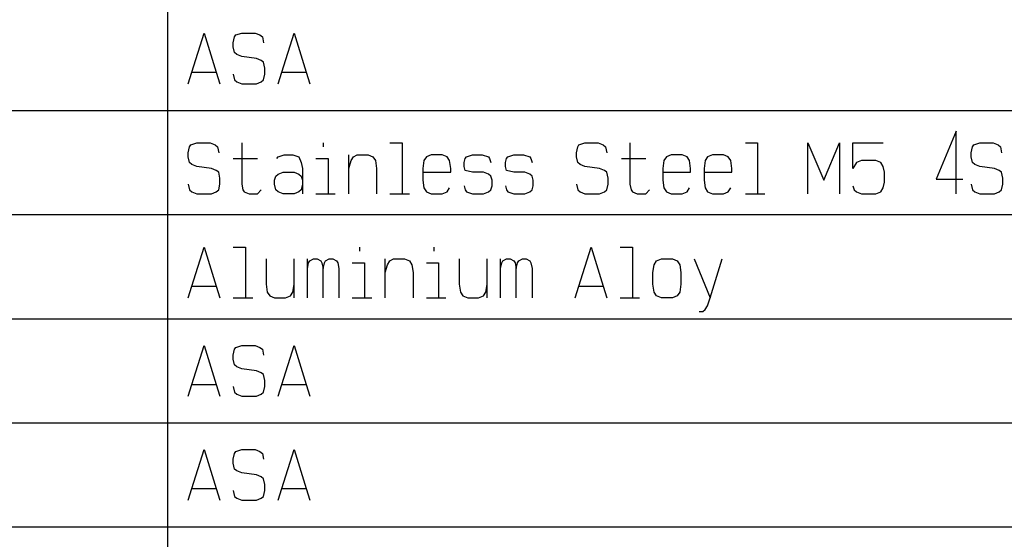
# Model space of a CAD drawing. Units: inches. Extents: x -213 to 626, y 740 to 1334.
# Drawn here: x 481 to 529, y 1245 to 1270 of the extents above; entities that cross this region are included whole.
import ezdxf

# ---------------------------------------------------------------- set-up
doc = ezdxf.new("R2010")
doc.units = ezdxf.units.IN
doc.layers.add('1', color=7, linetype='Continuous')

# ---------------------------------------------------------------- blocks, each defined once
blk = doc.blocks.new('_p___c___X_g', base_point=(1990.738, 1071.882))
at = {"layer": '1', "color": 2, "linetype": 'Continuous'}
for p, q in [((488.461, 1285.548), (488.461, 1110.548)), ((489.636, 1267.392), (490.219, 1269.267)), ((490.219, 1269.267), (490.802, 1267.392)), ((491.619, 1268.798), (491.677, 1269.079)), ((491.677, 1269.079), (491.736, 1269.173)), ((491.736, 1269.173), (492.027, 1269.267)), ((492.027, 1269.267), (492.669, 1269.267)), ((492.669, 1269.267), (492.902, 1269.173)), ((492.902, 1269.173), (493.019, 1269.079)), ((493.019, 1269.079), (493.077, 1268.798)), ((493.952, 1267.392), (494.536, 1269.267)), ((494.536, 1269.267), (495.119, 1267.392)), ((491.619, 1268.611), (491.619, 1268.798)), ((491.677, 1268.329), (491.619, 1268.611)), ((491.794, 1268.236), (491.677, 1268.329)), ((492.027, 1268.142), (491.794, 1268.236)), ((492.727, 1268.048), (492.027, 1268.142)), ((492.961, 1267.954), (492.727, 1268.048)), ((493.077, 1267.861), (492.961, 1267.954)), ((493.136, 1267.579), (493.077, 1267.861)), ((493.136, 1267.298), (493.136, 1267.579)), ((489.461, 1266.829), (489.636, 1267.392)), ((489.636, 1267.392), (490.802, 1267.392)), ((490.802, 1267.392), (490.977, 1266.829)), ((491.619, 1267.298), (491.677, 1267.017)), ((493.077, 1267.017), (493.136, 1267.298)), ((493.777, 1266.829), (493.952, 1267.392)), ((493.952, 1267.392), (495.119, 1267.392)), ((495.119, 1267.392), (495.294, 1266.829)), ((491.677, 1267.017), (491.794, 1266.923)), ((491.794, 1266.923), (492.027, 1266.829)), ((492.027, 1266.829), (492.727, 1266.829)), ((492.727, 1266.829), (492.961, 1266.923)), ((492.961, 1266.923), (493.077, 1267.017)), ((423.461, 1265.548), (598.461, 1265.548)), ((526.327, 1264.548), (525.365, 1262.251)), ((526.327, 1261.548), (526.327, 1264.548)), ((489.461, 1263.517), (489.519, 1263.798)), ((489.519, 1263.798), (489.577, 1263.892)), ((489.577, 1263.892), (489.869, 1263.986)), ((489.869, 1263.986), (490.511, 1263.986)), ((490.511, 1263.986), (490.744, 1263.892)), ((490.744, 1263.892), (490.861, 1263.798)), ((490.861, 1263.798), (490.919, 1263.517)), ((492.027, 1263.986), (492.027, 1262.017)), ((495.936, 1263.986), (495.936, 1263.798)), ((499.144, 1263.986), (499.727, 1263.986)), ((499.727, 1263.986), (499.727, 1261.548)), ((508.098, 1263.517), (508.157, 1263.798)), ((508.157, 1263.798), (508.215, 1263.892)), ((508.215, 1263.892), (508.507, 1263.986)), ((508.507, 1263.986), (509.148, 1263.986)), ((509.148, 1263.986), (509.382, 1263.892)), ((509.382, 1263.892), (509.498, 1263.798)), ((509.498, 1263.798), (509.557, 1263.517)), ((510.665, 1263.986), (510.665, 1262.017)), ((516.207, 1263.986), (516.79, 1263.986)), ((516.79, 1263.986), (516.79, 1261.548)), ((519.211, 1261.548), (519.211, 1263.986)), ((519.211, 1263.986), (519.969, 1262.204)), ((519.969, 1262.204), (520.727, 1263.986)), ((520.727, 1263.986), (520.727, 1261.548)), ((521.369, 1262.767), (521.369, 1263.986)), ((521.369, 1263.986), (522.827, 1263.986)), ((527.057, 1263.517), (527.115, 1263.798)), ((527.115, 1263.798), (527.173, 1263.892)), ((527.173, 1263.892), (527.465, 1263.986)), ((527.465, 1263.986), (528.107, 1263.986)), ((528.107, 1263.986), (528.34, 1263.892)), ((528.34, 1263.892), (528.457, 1263.798)), ((528.457, 1263.798), (528.515, 1263.517)), ((489.461, 1263.329), (489.461, 1263.517)), ((489.519, 1263.048), (489.461, 1263.329)), ((493.719, 1263.236), (493.777, 1263.329)), ((493.777, 1263.329), (494.069, 1263.423)), ((494.069, 1263.423), (494.477, 1263.423)), ((494.477, 1263.423), (494.769, 1263.329)), ((494.769, 1263.329), (494.886, 1263.048)), ((497.161, 1262.767), (497.161, 1263.423)), ((497.277, 1263.142), (497.394, 1263.329)), ((497.394, 1263.329), (497.569, 1263.423)), ((497.569, 1263.423), (498.094, 1263.423)), ((498.094, 1263.423), (498.327, 1263.329)), ((498.327, 1263.329), (498.444, 1263.142)), ((500.894, 1263.329), (500.777, 1263.142)), ((501.127, 1263.423), (500.894, 1263.329)), ((501.652, 1263.423), (501.127, 1263.423)), ((501.886, 1263.329), (501.652, 1263.423)), ((502.002, 1263.142), (501.886, 1263.329)), ((502.761, 1263.236), (502.819, 1263.329)), ((502.819, 1263.329), (503.111, 1263.423)), ((503.111, 1263.423), (503.577, 1263.423)), ((503.577, 1263.423), (503.869, 1263.329)), ((503.869, 1263.329), (503.927, 1263.236)), ((504.744, 1263.236), (504.802, 1263.329)), ((504.802, 1263.329), (505.094, 1263.423)), ((505.094, 1263.423), (505.561, 1263.423)), ((505.561, 1263.423), (505.852, 1263.329)), ((505.852, 1263.329), (505.911, 1263.236)), ((508.098, 1263.329), (508.098, 1263.517)), ((508.157, 1263.048), (508.098, 1263.329)), ((512.415, 1263.329), (512.298, 1263.142)), ((512.648, 1263.423), (512.415, 1263.329)), ((513.173, 1263.423), (512.648, 1263.423)), ((513.407, 1263.329), (513.173, 1263.423)), ((513.523, 1263.142), (513.407, 1263.329)), ((514.398, 1263.329), (514.282, 1263.142)), ((514.632, 1263.423), (514.398, 1263.329)), ((515.157, 1263.423), (514.632, 1263.423)), ((515.39, 1263.329), (515.157, 1263.423)), ((515.507, 1263.142), (515.39, 1263.329)), ((527.057, 1263.329), (527.057, 1263.517)), ((527.115, 1263.048), (527.057, 1263.329)), ((489.636, 1262.954), (489.519, 1263.048)), ((489.869, 1262.861), (489.636, 1262.954)), ((490.569, 1262.767), (489.869, 1262.861)), ((491.619, 1263.236), (492.786, 1263.236)), ((494.886, 1263.048), (494.944, 1262.767)), ((495.586, 1263.236), (496.169, 1263.236)), ((496.169, 1263.236), (496.169, 1261.548)), ((497.161, 1262.767), (497.277, 1263.142)), ((498.444, 1263.142), (498.502, 1262.767)), ((500.777, 1263.142), (500.719, 1262.767)), ((502.061, 1262.767), (502.002, 1263.142)), ((502.702, 1263.048), (502.761, 1263.236)), ((502.702, 1262.861), (502.702, 1263.048)), ((502.761, 1262.673), (502.702, 1262.861)), ((503.927, 1263.236), (503.986, 1263.048)), ((504.686, 1263.048), (504.744, 1263.236)), ((504.686, 1262.861), (504.686, 1263.048)), ((504.744, 1262.673), (504.686, 1262.861)), ((505.911, 1263.236), (505.969, 1263.048)), ((508.273, 1262.954), (508.157, 1263.048)), ((508.507, 1262.861), (508.273, 1262.954)), ((509.207, 1262.767), (508.507, 1262.861)), ((510.257, 1263.236), (511.423, 1263.236)), ((512.298, 1263.142), (512.24, 1262.767)), ((513.582, 1262.767), (513.523, 1263.142)), ((514.282, 1263.142), (514.223, 1262.767)), ((515.565, 1262.767), (515.507, 1263.142)), ((521.544, 1263.048), (521.369, 1262.767)), ((521.777, 1263.142), (521.544, 1263.048)), ((522.477, 1263.142), (521.777, 1263.142)), ((522.711, 1263.048), (522.477, 1263.142)), ((522.827, 1262.861), (522.711, 1263.048)), ((522.886, 1262.579), (522.827, 1262.861)), ((527.232, 1262.954), (527.115, 1263.048)), ((527.465, 1262.861), (527.232, 1262.954)), ((528.165, 1262.767), (527.465, 1262.861)), ((490.802, 1262.673), (490.569, 1262.767)), ((490.919, 1262.579), (490.802, 1262.673)), ((490.977, 1262.298), (490.919, 1262.579)), ((493.602, 1262.204), (493.661, 1262.392)), ((493.661, 1262.392), (493.777, 1262.486)), ((493.777, 1262.486), (494.011, 1262.579)), ((494.011, 1262.579), (494.536, 1262.579)), ((494.536, 1262.579), (494.769, 1262.486)), ((494.769, 1262.486), (494.886, 1262.392)), ((494.886, 1262.392), (494.944, 1262.204)), ((494.944, 1262.767), (494.944, 1262.204)), ((497.161, 1261.548), (497.161, 1262.767)), ((498.502, 1262.767), (498.502, 1261.548)), ((500.719, 1262.767), (500.719, 1262.579)), ((500.719, 1262.579), (502.061, 1262.579)), ((500.719, 1262.579), (500.719, 1262.204)), ((502.061, 1262.579), (502.061, 1262.767)), ((503.111, 1262.579), (502.761, 1262.673)), ((503.636, 1262.579), (503.111, 1262.579)), ((503.869, 1262.486), (503.636, 1262.579)), ((503.986, 1262.392), (503.869, 1262.486)), ((504.044, 1262.204), (503.986, 1262.392)), ((505.094, 1262.579), (504.744, 1262.673)), ((505.619, 1262.579), (505.094, 1262.579)), ((505.852, 1262.486), (505.619, 1262.579)), ((505.969, 1262.392), (505.852, 1262.486)), ((506.027, 1262.204), (505.969, 1262.392)), ((509.44, 1262.673), (509.207, 1262.767)), ((509.557, 1262.579), (509.44, 1262.673)), ((509.615, 1262.298), (509.557, 1262.579)), ((512.24, 1262.767), (512.24, 1262.579)), ((512.24, 1262.579), (513.582, 1262.579)), ((512.24, 1262.579), (512.24, 1262.204)), ((513.582, 1262.579), (513.582, 1262.767)), ((514.223, 1262.767), (514.223, 1262.579)), ((514.223, 1262.579), (515.565, 1262.579)), ((514.223, 1262.579), (514.223, 1262.204)), ((515.565, 1262.579), (515.565, 1262.767)), ((522.886, 1262.111), (522.886, 1262.579)), ((528.398, 1262.673), (528.165, 1262.767)), ((528.515, 1262.579), (528.398, 1262.673)), ((528.573, 1262.298), (528.515, 1262.579)), ((489.461, 1262.017), (489.519, 1261.736)), ((490.919, 1261.736), (490.977, 1262.017)), ((490.977, 1262.017), (490.977, 1262.298)), ((492.027, 1262.017), (492.086, 1261.736)), ((493.602, 1262.017), (493.602, 1262.204)), ((493.661, 1261.736), (493.602, 1262.017)), ((494.944, 1262.017), (494.886, 1261.736)), ((494.944, 1262.204), (494.944, 1261.548)), ((500.719, 1262.204), (500.777, 1261.829)), ((502.702, 1261.923), (502.761, 1261.736)), ((503.986, 1261.736), (504.044, 1261.923)), ((504.044, 1261.923), (504.044, 1262.204)), ((504.686, 1261.923), (504.744, 1261.736)), ((505.969, 1261.736), (506.027, 1261.923)), ((506.027, 1261.923), (506.027, 1262.204)), ((508.098, 1262.017), (508.157, 1261.736)), ((509.557, 1261.736), (509.615, 1262.017)), ((509.615, 1262.017), (509.615, 1262.298)), ((510.665, 1262.017), (510.723, 1261.736)), ((512.24, 1262.204), (512.298, 1261.829)), ((514.223, 1262.204), (514.282, 1261.829)), ((521.369, 1261.923), (521.427, 1261.736)), ((522.827, 1261.829), (522.886, 1262.111)), ((525.365, 1262.251), (526.648, 1262.251)), ((527.057, 1262.017), (527.115, 1261.736)), ((528.515, 1261.736), (528.573, 1262.017)), ((528.573, 1262.017), (528.573, 1262.298)), ((489.519, 1261.736), (489.636, 1261.642)), ((489.636, 1261.642), (489.869, 1261.548)), ((489.869, 1261.548), (490.569, 1261.548)), ((490.569, 1261.548), (490.802, 1261.642)), ((490.802, 1261.642), (490.919, 1261.736)), ((492.086, 1261.736), (492.144, 1261.642)), ((492.144, 1261.642), (492.377, 1261.548)), ((492.377, 1261.548), (492.786, 1261.548)), ((492.786, 1261.548), (492.961, 1261.736)), ((493.777, 1261.642), (493.661, 1261.736)), ((494.011, 1261.548), (493.777, 1261.642)), ((494.536, 1261.548), (494.011, 1261.548)), ((494.769, 1261.642), (494.536, 1261.548)), ((494.886, 1261.736), (494.769, 1261.642)), ((495.586, 1261.548), (496.169, 1261.548)), ((496.169, 1261.548), (496.519, 1261.548)), ((499.144, 1261.548), (499.727, 1261.548)), ((499.727, 1261.548), (500.077, 1261.548)), ((500.777, 1261.829), (500.894, 1261.642)), ((500.894, 1261.642), (501.127, 1261.548)), ((501.127, 1261.548), (501.652, 1261.548)), ((501.652, 1261.548), (501.886, 1261.642)), ((501.886, 1261.642), (502.002, 1261.829)), ((502.761, 1261.736), (502.819, 1261.642)), ((502.819, 1261.642), (503.111, 1261.548)), ((503.111, 1261.548), (503.636, 1261.548)), ((503.636, 1261.548), (503.869, 1261.642)), ((503.869, 1261.642), (503.986, 1261.736)), ((504.744, 1261.736), (504.802, 1261.642)), ((504.802, 1261.642), (505.094, 1261.548)), ((505.094, 1261.548), (505.619, 1261.548)), ((505.619, 1261.548), (505.852, 1261.642)), ((505.852, 1261.642), (505.969, 1261.736)), ((508.157, 1261.736), (508.273, 1261.642)), ((508.273, 1261.642), (508.507, 1261.548)), ((508.507, 1261.548), (509.207, 1261.548)), ((509.207, 1261.548), (509.44, 1261.642)), ((509.44, 1261.642), (509.557, 1261.736)), ((510.723, 1261.736), (510.782, 1261.642)), ((510.782, 1261.642), (511.015, 1261.548)), ((511.015, 1261.548), (511.423, 1261.548)), ((511.423, 1261.548), (511.598, 1261.736)), ((512.298, 1261.829), (512.415, 1261.642)), ((512.415, 1261.642), (512.648, 1261.548)), ((512.648, 1261.548), (513.173, 1261.548)), ((513.173, 1261.548), (513.407, 1261.642)), ((513.407, 1261.642), (513.523, 1261.829)), ((514.282, 1261.829), (514.398, 1261.642)), ((514.398, 1261.642), (514.632, 1261.548)), ((514.632, 1261.548), (515.157, 1261.548)), ((515.157, 1261.548), (515.39, 1261.642)), ((515.39, 1261.642), (515.507, 1261.829)), ((516.207, 1261.548), (516.79, 1261.548)), ((516.79, 1261.548), (517.14, 1261.548)), ((521.427, 1261.736), (521.544, 1261.642)), ((521.544, 1261.642), (521.777, 1261.548)), ((521.777, 1261.548), (522.477, 1261.548)), ((522.477, 1261.548), (522.711, 1261.642)), ((522.711, 1261.642), (522.827, 1261.829)), ((527.115, 1261.736), (527.232, 1261.642)), ((527.232, 1261.642), (527.465, 1261.548)), ((527.465, 1261.548), (528.165, 1261.548)), ((528.165, 1261.548), (528.398, 1261.642)), ((528.398, 1261.642), (528.515, 1261.736)), ((423.461, 1260.548), (598.461, 1260.548)), ((489.636, 1257.111), (490.219, 1258.986)), ((490.219, 1258.986), (490.802, 1257.111)), ((491.619, 1258.986), (492.202, 1258.986)), ((492.202, 1258.986), (492.202, 1256.548)), ((497.686, 1258.986), (497.686, 1258.798)), ((501.244, 1258.986), (501.244, 1258.798)), ((508.215, 1257.111), (508.798, 1258.986)), ((508.798, 1258.986), (509.382, 1257.111)), ((510.198, 1258.986), (510.782, 1258.986)), ((510.782, 1258.986), (510.782, 1256.548)), ((493.194, 1258.423), (493.194, 1257.204)), ((494.536, 1257.204), (494.536, 1258.423)), ((495.177, 1257.954), (495.177, 1258.423)), ((495.177, 1257.954), (495.236, 1258.236)), ((495.236, 1258.236), (495.294, 1258.329)), ((495.294, 1258.329), (495.469, 1258.423)), ((495.469, 1258.423), (495.644, 1258.423)), ((495.644, 1258.423), (495.819, 1258.329)), ((495.819, 1258.329), (495.877, 1258.236)), ((495.877, 1258.236), (495.936, 1257.954)), ((495.936, 1257.954), (495.994, 1258.236)), ((495.994, 1258.236), (496.052, 1258.329)), ((496.052, 1258.329), (496.227, 1258.423)), ((496.227, 1258.423), (496.402, 1258.423)), ((496.402, 1258.423), (496.577, 1258.329)), ((496.577, 1258.329), (496.636, 1258.236)), ((496.636, 1258.236), (496.694, 1257.954)), ((497.336, 1258.236), (497.919, 1258.236)), ((497.919, 1258.236), (497.919, 1256.548)), ((498.911, 1257.767), (498.911, 1258.423)), ((498.911, 1257.767), (499.027, 1258.142)), ((499.027, 1258.142), (499.144, 1258.329)), ((499.144, 1258.329), (499.319, 1258.423)), ((499.319, 1258.423), (499.844, 1258.423)), ((499.844, 1258.423), (500.077, 1258.329)), ((500.077, 1258.329), (500.194, 1258.142)), ((500.194, 1258.142), (500.252, 1257.767)), ((500.894, 1258.236), (501.477, 1258.236)), ((501.477, 1258.236), (501.477, 1256.548)), ((502.469, 1258.423), (502.469, 1257.204)), ((503.811, 1257.204), (503.811, 1258.423)), ((504.452, 1257.954), (504.452, 1258.423)), ((504.452, 1257.954), (504.511, 1258.236)), ((504.511, 1258.236), (504.569, 1258.329)), ((504.569, 1258.329), (504.744, 1258.423)), ((504.744, 1258.423), (504.919, 1258.423)), ((504.919, 1258.423), (505.094, 1258.329)), ((505.094, 1258.329), (505.152, 1258.236)), ((505.152, 1258.236), (505.211, 1257.954)), ((505.211, 1257.954), (505.269, 1258.236)), ((505.269, 1258.236), (505.327, 1258.329)), ((505.327, 1258.329), (505.502, 1258.423)), ((505.502, 1258.423), (505.677, 1258.423)), ((505.677, 1258.423), (505.852, 1258.329)), ((505.852, 1258.329), (505.911, 1258.236)), ((505.911, 1258.236), (505.969, 1257.954)), ((511.773, 1257.767), (511.832, 1258.142)), ((511.832, 1258.142), (511.948, 1258.329)), ((511.948, 1258.329), (512.182, 1258.423)), ((512.182, 1258.423), (512.707, 1258.423)), ((512.707, 1258.423), (512.94, 1258.329)), ((512.94, 1258.329), (513.057, 1258.142)), ((513.057, 1258.142), (513.115, 1257.767)), ((513.757, 1258.423), (514.515, 1256.548)), ((514.515, 1256.548), (515.098, 1258.423)), ((495.177, 1256.548), (495.177, 1257.954)), ((495.936, 1256.548), (495.936, 1257.954)), ((496.694, 1257.954), (496.694, 1256.548)), ((498.911, 1256.548), (498.911, 1257.767)), ((500.252, 1257.767), (500.252, 1256.548)), ((504.452, 1256.548), (504.452, 1257.954)), ((505.211, 1256.548), (505.211, 1257.954)), ((505.969, 1257.954), (505.969, 1256.548)), ((511.773, 1257.204), (511.773, 1257.767)), ((513.115, 1257.767), (513.115, 1257.204)), ((493.194, 1257.204), (493.252, 1256.829)), ((494.477, 1256.829), (494.536, 1257.204)), ((494.536, 1256.548), (494.536, 1257.204)), ((502.469, 1257.204), (502.527, 1256.829)), ((503.752, 1256.829), (503.811, 1257.204)), ((503.811, 1256.548), (503.811, 1257.204)), ((511.832, 1256.829), (511.773, 1257.204)), ((513.115, 1257.204), (513.057, 1256.829)), ((489.461, 1256.548), (489.636, 1257.111)), ((489.636, 1257.111), (490.802, 1257.111)), ((490.802, 1257.111), (490.977, 1256.548)), ((493.252, 1256.829), (493.369, 1256.642)), ((494.361, 1256.642), (494.477, 1256.829)), ((502.527, 1256.829), (502.644, 1256.642)), ((503.636, 1256.642), (503.752, 1256.829)), ((508.04, 1256.548), (508.215, 1257.111)), ((508.215, 1257.111), (509.382, 1257.111)), ((509.382, 1257.111), (509.557, 1256.548)), ((511.948, 1256.642), (511.832, 1256.829)), ((513.057, 1256.829), (512.94, 1256.642)), ((491.619, 1256.548), (492.202, 1256.548)), ((492.202, 1256.548), (492.552, 1256.548)), ((493.369, 1256.642), (493.602, 1256.548)), ((493.602, 1256.548), (494.127, 1256.548)), ((494.127, 1256.548), (494.361, 1256.642)), ((497.336, 1256.548), (497.919, 1256.548)), ((497.919, 1256.548), (498.269, 1256.548)), ((500.894, 1256.548), (501.477, 1256.548)), ((501.477, 1256.548), (501.827, 1256.548)), ((502.644, 1256.642), (502.877, 1256.548)), ((502.877, 1256.548), (503.402, 1256.548)), ((503.402, 1256.548), (503.636, 1256.642)), ((510.198, 1256.548), (510.782, 1256.548)), ((510.782, 1256.548), (511.132, 1256.548)), ((512.182, 1256.548), (511.948, 1256.642)), ((512.707, 1256.548), (512.182, 1256.548)), ((512.94, 1256.642), (512.707, 1256.548)), ((514.282, 1255.986), (514.398, 1256.173)), ((514.398, 1256.173), (514.515, 1256.548)), ((513.99, 1255.892), (514.165, 1255.892)), ((514.165, 1255.892), (514.282, 1255.986)), ((423.461, 1255.548), (598.461, 1255.548)), ((489.636, 1252.392), (490.219, 1254.267)), ((490.219, 1254.267), (490.802, 1252.392)), ((491.619, 1253.798), (491.677, 1254.079)), ((491.677, 1254.079), (491.736, 1254.173)), ((491.736, 1254.173), (492.027, 1254.267)), ((492.027, 1254.267), (492.669, 1254.267)), ((492.669, 1254.267), (492.902, 1254.173)), ((492.902, 1254.173), (493.019, 1254.079)), ((493.019, 1254.079), (493.077, 1253.798)), ((493.952, 1252.392), (494.536, 1254.267)), ((494.536, 1254.267), (495.119, 1252.392)), ((491.619, 1253.611), (491.619, 1253.798)), ((491.677, 1253.329), (491.619, 1253.611)), ((491.794, 1253.236), (491.677, 1253.329)), ((492.027, 1253.142), (491.794, 1253.236)), ((492.727, 1253.048), (492.027, 1253.142)), ((492.961, 1252.954), (492.727, 1253.048)), ((493.077, 1252.861), (492.961, 1252.954)), ((489.461, 1251.829), (489.636, 1252.392)), ((489.636, 1252.392), (490.802, 1252.392)), ((490.802, 1252.392), (490.977, 1251.829)), ((493.136, 1252.579), (493.077, 1252.861)), ((493.136, 1252.298), (493.136, 1252.579)), ((493.777, 1251.829), (493.952, 1252.392)), ((493.952, 1252.392), (495.119, 1252.392)), ((495.119, 1252.392), (495.294, 1251.829)), ((491.619, 1252.298), (491.677, 1252.017)), ((491.677, 1252.017), (491.794, 1251.923)), ((491.794, 1251.923), (492.027, 1251.829)), ((492.727, 1251.829), (492.961, 1251.923)), ((492.961, 1251.923), (493.077, 1252.017)), ((493.077, 1252.017), (493.136, 1252.298)), ((492.027, 1251.829), (492.727, 1251.829)), ((423.461, 1250.548), (598.461, 1250.548)), ((489.636, 1247.392), (490.219, 1249.267)), ((490.219, 1249.267), (490.802, 1247.392)), ((491.677, 1249.079), (491.736, 1249.173)), ((491.736, 1249.173), (492.027, 1249.267)), ((492.027, 1249.267), (492.669, 1249.267)), ((492.669, 1249.267), (492.902, 1249.173)), ((492.902, 1249.173), (493.019, 1249.079)), ((493.952, 1247.392), (494.536, 1249.267)), ((494.536, 1249.267), (495.119, 1247.392)), ((491.619, 1248.798), (491.677, 1249.079)), ((491.619, 1248.611), (491.619, 1248.798)), ((491.677, 1248.329), (491.619, 1248.611)), ((493.019, 1249.079), (493.077, 1248.798)), ((491.794, 1248.236), (491.677, 1248.329)), ((492.027, 1248.142), (491.794, 1248.236)), ((492.727, 1248.048), (492.027, 1248.142)), ((492.961, 1247.954), (492.727, 1248.048)), ((493.077, 1247.861), (492.961, 1247.954)), ((493.136, 1247.579), (493.077, 1247.861)), ((489.461, 1246.829), (489.636, 1247.392)), ((489.636, 1247.392), (490.802, 1247.392)), ((490.802, 1247.392), (490.977, 1246.829)), ((491.619, 1247.298), (491.677, 1247.017)), ((493.077, 1247.017), (493.136, 1247.298)), ((493.136, 1247.298), (493.136, 1247.579)), ((493.777, 1246.829), (493.952, 1247.392)), ((493.952, 1247.392), (495.119, 1247.392)), ((495.119, 1247.392), (495.294, 1246.829)), ((491.677, 1247.017), (491.794, 1246.923)), ((491.794, 1246.923), (492.027, 1246.829)), ((492.027, 1246.829), (492.727, 1246.829)), ((492.727, 1246.829), (492.961, 1246.923)), ((492.961, 1246.923), (493.077, 1247.017)), ((423.461, 1245.548), (598.461, 1245.548))]:
    blk.add_line(p, q, dxfattribs=at)
blk = doc.blocks.new('A1-E_PSNS__2009_12_25_14_17_45', base_point=(-448.053, 798.945))
at = {"layer": '1'}
blk.add_blockref('_p___c___X_g', (1990.738, 1071.882), dxfattribs=at)
blk = doc.blocks.new('A1J__2008_10_01_14_51_15', base_point=(-644.418, 833.961))
blk.add_blockref('A1-E_PSNS__2009_12_25_14_17_45', (-448.053, 798.945))

msp = doc.modelspace()

# ---------------------------------------------------------------- block references
msp.add_blockref('A1J__2008_10_01_14_51_15', (-644.418, 833.961))

doc.saveas('drawing.dxf')
